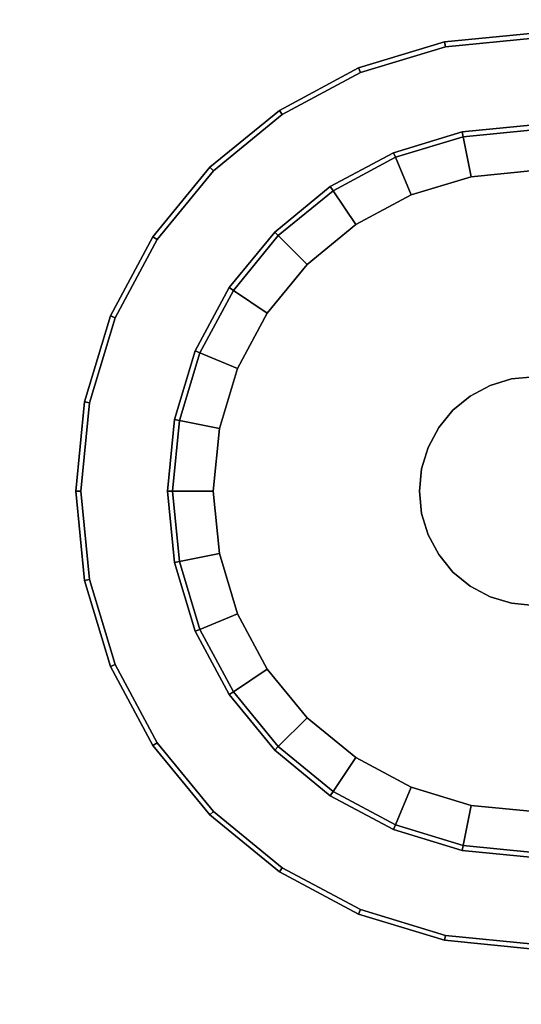
# Model space of a CAD drawing. Units: inches. Extents: x -43 to 19.7, y -19.7 to 19.7.
# Drawn here: x 8.2 to 10.4, y 8.2 to 12.5 of the extents above; entities that cross this region are included whole.
import ezdxf

# ---------------------------------------------------------------- set-up
doc = ezdxf.new("R2010")
doc.units = ezdxf.units.IN
doc.header["$MEASUREMENT"] = 0
doc.layers.add('AFUFU-3D-TB-LG', color=2, linetype='Continuous')
doc.layers.add('AFUFU-3D-TB-TP-A', color=2, linetype='Continuous')

msp = doc.modelspace()

# ---------------------------------------------------------------- linework, layer by layer
at = {"layer": 'AFUFU-3D-TB-LG'}
for points in [[(10.069, 12.3495, 7.2277), (10.4487, 12.3869, 7.2277), (10.4487, 12.4085, 7.2061), (10.0648, 12.3707, 7.2061)], [(10.0648, 12.3707, 7.2061), (10.4487, 12.4085, 7.2061), (10.4487, 12.4085, 7.0013), (10.0648, 12.3707, 7.0013)], [(10.0648, 12.3707, 7.0013), (10.4487, 12.4085, 7.0013), (10.4487, 12.3869, 6.9797), (10.069, 12.3495, 6.9797)], [(9.704, 12.2388, 7.2277), (10.069, 12.3495, 7.2277), (10.0648, 12.3707, 7.2061), (9.6957, 12.2588, 7.2061)], [(9.6957, 12.2588, 7.2061), (10.0648, 12.3707, 7.2061), (10.0648, 12.3707, 7.0013), (9.6957, 12.2588, 7.0013)], [(9.6957, 12.2588, 7.0013), (10.0648, 12.3707, 7.0013), (10.069, 12.3495, 6.9797), (9.704, 12.2388, 6.9797)], [(9.3675, 12.0589, 7.2277), (9.704, 12.2388, 7.2277), (9.6957, 12.2588, 7.2061), (9.3555, 12.0769, 7.2061)], [(9.3555, 12.0769, 7.2061), (9.6957, 12.2588, 7.2061), (9.6957, 12.2588, 7.0013), (9.3555, 12.0769, 7.0013)], [(9.3555, 12.0769, 7.0013), (9.6957, 12.2588, 7.0013), (9.704, 12.2388, 6.9797), (9.3675, 12.0589, 6.9797)], [(9.0726, 11.8169, 7.2277), (9.3675, 12.0589, 7.2277), (9.3555, 12.0769, 7.2061), (9.0573, 11.8322, 7.2061)], [(9.0573, 11.8322, 7.2061), (9.3555, 12.0769, 7.2061), (9.3555, 12.0769, 7.0013), (9.0573, 11.8322, 7.0013)], [(9.0573, 11.8322, 7.0013), (9.3555, 12.0769, 7.0013), (9.3675, 12.0589, 6.9797), (9.0726, 11.8169, 6.9797)], [(10.1458, 11.9634, 0.4016), (10.4487, 11.9932, 0.4016), (10.4487, 12.0148, 0.38), (10.1416, 11.9846, 0.38)], [(10.1416, 11.9846, 0.38), (10.4487, 12.0148, 0.38), (10.4487, 12.0148, 0.187), (10.1416, 11.9846, 0.187)], [(10.1416, 11.9846, 0.187), (10.4487, 12.0148, 0.187), (10.4487, 11.9932, 0.1654), (10.1458, 11.9634, 0.1654)], [(9.8546, 11.875, 0.4016), (10.1458, 11.9634, 0.4016), (10.1416, 11.9846, 0.38), (9.8463, 11.895, 0.38)], [(9.8463, 11.895, 0.38), (10.1416, 11.9846, 0.38), (10.1416, 11.9846, 0.187), (9.8463, 11.895, 0.187)], [(9.8463, 11.895, 0.187), (10.1416, 11.9846, 0.187), (10.1458, 11.9634, 0.1654), (9.8546, 11.875, 0.1654)], [(10.1458, 11.9634, 0.1654), (10.4487, 11.9932, 0.1654), (10.4487, 11.818, 0.1654), (10.18, 11.7915, 0.1654)], [(9.8546, 11.875, 0.1654), (10.1458, 11.9634, 0.1654), (10.18, 11.7915, 0.1654), (9.9217, 11.7132, 0.1654)], [(9.5862, 11.7316, 0.4016), (9.8546, 11.875, 0.4016), (9.8463, 11.895, 0.38), (9.5742, 11.7496, 0.38)], [(9.5742, 11.7496, 0.38), (9.8463, 11.895, 0.38), (9.8463, 11.895, 0.187), (9.5742, 11.7496, 0.187)], [(9.5742, 11.7496, 0.187), (9.8463, 11.895, 0.187), (9.8546, 11.875, 0.1654), (9.5862, 11.7316, 0.1654)], [(9.5862, 11.7316, 0.1654), (9.8546, 11.875, 0.1654), (9.9217, 11.7132, 0.1654), (9.6836, 11.5859, 0.1654)], [(8.8305, 11.522, 7.2277), (9.0726, 11.8169, 7.2277), (9.0573, 11.8322, 7.2061), (8.8126, 11.534, 7.2061)], [(8.8126, 11.534, 7.2061), (9.0573, 11.8322, 7.2061), (9.0573, 11.8322, 7.0013), (8.8126, 11.534, 7.0013)], [(8.8126, 11.534, 7.0013), (9.0573, 11.8322, 7.0013), (9.0726, 11.8169, 6.9797), (8.8305, 11.522, 6.9797)], [(10.18, 11.7915, 0.1654), (10.4487, 11.818, 0.1654), (10.4487, 11.818), (10.18, 11.7915)], [(9.9217, 11.7132, 0.1654), (10.18, 11.7915, 0.1654), (10.18, 11.7915), (9.9217, 11.7132)], [(9.351, 11.5385, 0.4016), (9.5862, 11.7316, 0.4016), (9.5742, 11.7496, 0.38), (9.3357, 11.5538, 0.38)], [(9.3357, 11.5538, 0.38), (9.5742, 11.7496, 0.38), (9.5742, 11.7496, 0.187), (9.3357, 11.5538, 0.187)], [(9.3357, 11.5538, 0.187), (9.5742, 11.7496, 0.187), (9.5862, 11.7316, 0.1654), (9.351, 11.5385, 0.1654)], [(9.351, 11.5385, 0.1654), (9.5862, 11.7316, 0.1654), (9.6836, 11.5859, 0.1654), (9.4749, 11.4146, 0.1654)], [(9.6836, 11.5859, 0.1654), (9.9217, 11.7132, 0.1654), (9.9217, 11.7132), (9.6836, 11.5859)], [(9.1579, 11.3033, 0.4016), (9.351, 11.5385, 0.4016), (9.3357, 11.5538, 0.38), (9.1399, 11.3153, 0.38)], [(9.1399, 11.3153, 0.38), (9.3357, 11.5538, 0.38), (9.3357, 11.5538, 0.187), (9.1399, 11.3153, 0.187)], [(9.1399, 11.3153, 0.187), (9.3357, 11.5538, 0.187), (9.351, 11.5385, 0.1654), (9.1579, 11.3033, 0.1654)], [(9.4749, 11.4146, 0.1654), (9.6836, 11.5859, 0.1654), (9.6836, 11.5859), (9.4749, 11.4146)], [(8.6507, 11.1855, 7.2277), (8.8305, 11.522, 7.2277), (8.8126, 11.534, 7.2061), (8.6307, 11.1938, 7.2061)], [(8.6307, 11.1938, 7.2061), (8.8126, 11.534, 7.2061), (8.8126, 11.534, 7.0013), (8.6307, 11.1938, 7.0013)], [(8.6307, 11.1938, 7.0013), (8.8126, 11.534, 7.0013), (8.8305, 11.522, 6.9797), (8.6507, 11.1855, 6.9797)], [(9.1579, 11.3033, 0.1654), (9.351, 11.5385, 0.1654), (9.4749, 11.4146, 0.1654), (9.3036, 11.2059, 0.1654)], [(9.3036, 11.2059, 0.1654), (9.4749, 11.4146, 0.1654), (9.4749, 11.4146), (9.3036, 11.2059)], [(9.0144, 11.0349, 0.4016), (9.1579, 11.3033, 0.4016), (9.1399, 11.3153, 0.38), (8.9945, 11.0431, 0.38)], [(8.9945, 11.0431, 0.38), (9.1399, 11.3153, 0.38), (9.1399, 11.3153, 0.187), (8.9945, 11.0431, 0.187)], [(8.9945, 11.0431, 0.187), (9.1399, 11.3153, 0.187), (9.1579, 11.3033, 0.1654), (9.0144, 11.0349, 0.1654)], [(9.0144, 11.0349, 0.1654), (9.1579, 11.3033, 0.1654), (9.3036, 11.2059, 0.1654), (9.1763, 10.9678, 0.1654)], [(8.54, 10.8205, 7.2277), (8.6507, 11.1855, 7.2277), (8.6307, 11.1938, 7.2061), (8.5187, 10.8247, 7.2061)], [(8.5187, 10.8247, 7.2061), (8.6307, 11.1938, 7.2061), (8.6307, 11.1938, 7.0013), (8.5187, 10.8247, 7.0013)], [(8.5187, 10.8247, 7.0013), (8.6307, 11.1938, 7.0013), (8.6507, 11.1855, 6.9797), (8.54, 10.8205, 6.9797)], [(9.1763, 10.9678, 0.1654), (9.3036, 11.2059, 0.1654), (9.3036, 11.2059), (9.1763, 10.9678)], [(8.9261, 10.7436, 0.4016), (9.0144, 11.0349, 0.4016), (8.9945, 11.0431, 0.38), (8.9049, 10.7479, 0.38)], [(8.9049, 10.7479, 0.38), (8.9945, 11.0431, 0.38), (8.9945, 11.0431, 0.187), (8.9049, 10.7479, 0.187)], [(8.9049, 10.7479, 0.187), (8.9945, 11.0431, 0.187), (9.0144, 11.0349, 0.1654), (8.9261, 10.7436, 0.1654)], [(8.9261, 10.7436, 0.1654), (9.0144, 11.0349, 0.1654), (9.1763, 10.9678, 0.1654), (9.098, 10.7095, 0.1654)], [(9.098, 10.7095, 0.1654), (9.1763, 10.9678, 0.1654), (9.1763, 10.9678), (9.098, 10.7095)], [(10.2607, 10.8948, 6.9797), (10.3528, 10.9227, 6.9797), (10.3528, 10.9227, 0.4016), (10.2607, 10.8948, 0.4016)], [(10.3528, 10.9227, 6.9797), (10.4487, 10.9322, 6.9797), (10.4487, 10.9322, 0.4016), (10.3528, 10.9227, 0.4016)], [(10.1757, 10.8494, 6.9797), (10.2607, 10.8948, 6.9797), (10.2607, 10.8948, 0.4016), (10.1757, 10.8494, 0.4016)], [(10.1012, 10.7882, 6.9797), (10.1757, 10.8494, 6.9797), (10.1757, 10.8494, 0.4016), (10.1012, 10.7882, 0.4016)], [(8.5026, 10.4408, 7.2277), (8.54, 10.8205, 7.2277), (8.5187, 10.8247, 7.2061), (8.4809, 10.4408, 7.2061)], [(8.4809, 10.4408, 7.2061), (8.5187, 10.8247, 7.2061), (8.5187, 10.8247, 7.0013), (8.4809, 10.4408, 7.0013)], [(8.4809, 10.4408, 7.0013), (8.5187, 10.8247, 7.0013), (8.54, 10.8205, 6.9797), (8.5026, 10.4408, 6.9797)], [(10.0401, 10.7138, 6.9797), (10.1012, 10.7882, 6.9797), (10.1012, 10.7882, 0.4016), (10.0401, 10.7138, 0.4016)], [(8.8963, 10.4408, 0.4016), (8.9261, 10.7436, 0.4016), (8.9049, 10.7479, 0.38), (8.8746, 10.4408, 0.38)], [(8.8746, 10.4408, 0.38), (8.9049, 10.7479, 0.38), (8.9049, 10.7479, 0.187), (8.8746, 10.4408, 0.187)], [(8.8746, 10.4408, 0.187), (8.9049, 10.7479, 0.187), (8.9261, 10.7436, 0.1654), (8.8963, 10.4408, 0.1654)], [(8.8963, 10.4408, 0.1654), (8.9261, 10.7436, 0.1654), (9.098, 10.7095, 0.1654), (9.0715, 10.4408, 0.1654)], [(9.0715, 10.4408, 0.1654), (9.098, 10.7095, 0.1654), (9.098, 10.7095), (9.0715, 10.4408)], [(9.9947, 10.6288, 6.9797), (10.0401, 10.7138, 6.9797), (10.0401, 10.7138, 0.4016), (9.9947, 10.6288, 0.4016)], [(9.9668, 10.5366, 6.9797), (9.9947, 10.6288, 6.9797), (9.9947, 10.6288, 0.4016), (9.9668, 10.5366, 0.4016)], [(9.9573, 10.4408, 6.9797), (9.9668, 10.5366, 6.9797), (9.9668, 10.5366, 0.4016), (9.9573, 10.4408, 0.4016)], [(8.54, 10.0611, 7.2277), (8.5026, 10.4408, 7.2277), (8.4809, 10.4408, 7.2061), (8.5187, 10.0569, 7.2061)], [(8.5187, 10.0569, 7.2061), (8.4809, 10.4408, 7.2061), (8.4809, 10.4408, 7.0013), (8.5187, 10.0569, 7.0013)], [(8.5187, 10.0569, 7.0013), (8.4809, 10.4408, 7.0013), (8.5026, 10.4408, 6.9797), (8.54, 10.0611, 6.9797)], [(8.9261, 10.1379, 0.4016), (8.8963, 10.4408, 0.4016), (8.8746, 10.4408, 0.38), (8.9049, 10.1337, 0.38)], [(8.9049, 10.1337, 0.38), (8.8746, 10.4408, 0.38), (8.8746, 10.4408, 0.187), (8.9049, 10.1337, 0.187)], [(8.9049, 10.1337, 0.187), (8.8746, 10.4408, 0.187), (8.8963, 10.4408, 0.1654), (8.9261, 10.1379, 0.1654)], [(8.9261, 10.1379, 0.1654), (8.8963, 10.4408, 0.1654), (9.0715, 10.4408, 0.1654), (9.098, 10.1721, 0.1654)], [(9.098, 10.1721, 0.1654), (9.0715, 10.4408, 0.1654), (9.0715, 10.4408), (9.098, 10.1721)], [(9.9668, 10.3449, 6.9797), (9.9573, 10.4408, 6.9797), (9.9573, 10.4408, 0.4016), (9.9668, 10.3449, 0.4016)], [(9.9947, 10.2527, 6.9797), (9.9668, 10.3449, 6.9797), (9.9668, 10.3449, 0.4016), (9.9947, 10.2527, 0.4016)], [(10.0401, 10.1678, 6.9797), (9.9947, 10.2527, 6.9797), (9.9947, 10.2527, 0.4016), (10.0401, 10.1678, 0.4016)], [(9.0144, 9.8467, 0.1654), (8.9261, 10.1379, 0.1654), (9.098, 10.1721, 0.1654), (9.1763, 9.9137, 0.1654)], [(9.1763, 9.9137, 0.1654), (9.098, 10.1721, 0.1654), (9.098, 10.1721), (9.1763, 9.9137)], [(10.1012, 10.0933, 6.9797), (10.0401, 10.1678, 6.9797), (10.0401, 10.1678, 0.4016), (10.1012, 10.0933, 0.4016)], [(9.0144, 9.8467, 0.4016), (8.9261, 10.1379, 0.4016), (8.9049, 10.1337, 0.38), (8.9945, 9.8384, 0.38)], [(8.9945, 9.8384, 0.187), (8.9049, 10.1337, 0.187), (8.9261, 10.1379, 0.1654), (9.0144, 9.8467, 0.1654)], [(8.9945, 9.8384, 0.38), (8.9049, 10.1337, 0.38), (8.9049, 10.1337, 0.187), (8.9945, 9.8384, 0.187)], [(10.1757, 10.0322, 6.9797), (10.1012, 10.0933, 6.9797), (10.1012, 10.0933, 0.4016), (10.1757, 10.0322, 0.4016)], [(8.6507, 9.696, 7.2277), (8.54, 10.0611, 7.2277), (8.5187, 10.0569, 7.2061), (8.6307, 9.6877, 7.2061)], [(8.6307, 9.6877, 7.0013), (8.5187, 10.0569, 7.0013), (8.54, 10.0611, 6.9797), (8.6507, 9.696, 6.9797)], [(8.6307, 9.6877, 7.2061), (8.5187, 10.0569, 7.2061), (8.5187, 10.0569, 7.0013), (8.6307, 9.6877, 7.0013)], [(10.2607, 9.9868, 6.9797), (10.1757, 10.0322, 6.9797), (10.1757, 10.0322, 0.4016), (10.2607, 9.9868, 0.4016)], [(10.3528, 9.9588, 6.9797), (10.2607, 9.9868, 6.9797), (10.2607, 9.9868, 0.4016), (10.3528, 9.9588, 0.4016)], [(10.4487, 9.9494, 6.9797), (10.3528, 9.9588, 6.9797), (10.3528, 9.9588, 0.4016), (10.4487, 9.9494, 0.4016)], [(9.1579, 9.5783, 0.1654), (9.0144, 9.8467, 0.1654), (9.1763, 9.9137, 0.1654), (9.3036, 9.6756, 0.1654)], [(9.3036, 9.6756, 0.1654), (9.1763, 9.9137, 0.1654), (9.1763, 9.9137), (9.3036, 9.6756)], [(9.1579, 9.5783, 0.4016), (9.0144, 9.8467, 0.4016), (8.9945, 9.8384, 0.38), (9.1399, 9.5663, 0.38)], [(9.1399, 9.5663, 0.187), (8.9945, 9.8384, 0.187), (9.0144, 9.8467, 0.1654), (9.1579, 9.5783, 0.1654)], [(9.1399, 9.5663, 0.38), (8.9945, 9.8384, 0.38), (8.9945, 9.8384, 0.187), (9.1399, 9.5663, 0.187)], [(8.8305, 9.3596, 7.2277), (8.6507, 9.696, 7.2277), (8.6307, 9.6877, 7.2061), (8.8126, 9.3475, 7.2061)], [(8.8126, 9.3475, 7.0013), (8.6307, 9.6877, 7.0013), (8.6507, 9.696, 6.9797), (8.8305, 9.3596, 6.9797)], [(8.8126, 9.3475, 7.2061), (8.6307, 9.6877, 7.2061), (8.6307, 9.6877, 7.0013), (8.8126, 9.3475, 7.0013)], [(9.351, 9.343, 0.1654), (9.1579, 9.5783, 0.1654), (9.3036, 9.6756, 0.1654), (9.4749, 9.4669, 0.1654)], [(9.4749, 9.4669, 0.1654), (9.3036, 9.6756, 0.1654), (9.3036, 9.6756), (9.4749, 9.4669)], [(9.351, 9.343, 0.4016), (9.1579, 9.5783, 0.4016), (9.1399, 9.5663, 0.38), (9.3357, 9.3277, 0.38)], [(9.3357, 9.3277, 0.187), (9.1399, 9.5663, 0.187), (9.1579, 9.5783, 0.1654), (9.351, 9.343, 0.1654)], [(9.3357, 9.3277, 0.38), (9.1399, 9.5663, 0.38), (9.1399, 9.5663, 0.187), (9.3357, 9.3277, 0.187)], [(9.5862, 9.15, 0.1654), (9.351, 9.343, 0.1654), (9.4749, 9.4669, 0.1654), (9.6836, 9.2957, 0.1654)], [(9.6836, 9.2957, 0.1654), (9.4749, 9.4669, 0.1654), (9.4749, 9.4669), (9.6836, 9.2957)], [(9.0726, 9.0646, 7.2277), (8.8305, 9.3596, 7.2277), (8.8126, 9.3475, 7.2061), (9.0573, 9.0494, 7.2061)], [(9.0573, 9.0494, 7.0013), (8.8126, 9.3475, 7.0013), (8.8305, 9.3596, 6.9797), (9.0726, 9.0646, 6.9797)], [(9.0573, 9.0494, 7.2061), (8.8126, 9.3475, 7.2061), (8.8126, 9.3475, 7.0013), (9.0573, 9.0494, 7.0013)], [(9.5862, 9.15, 0.4016), (9.351, 9.343, 0.4016), (9.3357, 9.3277, 0.38), (9.5742, 9.132, 0.38)], [(9.5742, 9.132, 0.187), (9.3357, 9.3277, 0.187), (9.351, 9.343, 0.1654), (9.5862, 9.15, 0.1654)], [(9.5742, 9.132, 0.38), (9.3357, 9.3277, 0.38), (9.3357, 9.3277, 0.187), (9.5742, 9.132, 0.187)], [(9.8546, 9.0065, 0.1654), (9.5862, 9.15, 0.1654), (9.6836, 9.2957, 0.1654), (9.9217, 9.1684, 0.1654)], [(9.9217, 9.1684, 0.1654), (9.6836, 9.2957, 0.1654), (9.6836, 9.2957), (9.9217, 9.1684)], [(9.8546, 9.0065, 0.4016), (9.5862, 9.15, 0.4016), (9.5742, 9.132, 0.38), (9.8463, 8.9865, 0.38)], [(9.8463, 8.9865, 0.187), (9.5742, 9.132, 0.187), (9.5862, 9.15, 0.1654), (9.8546, 9.0065, 0.1654)], [(10.1458, 8.9182, 0.1654), (9.8546, 9.0065, 0.1654), (9.9217, 9.1684, 0.1654), (10.18, 9.09, 0.1654)], [(10.18, 9.09, 0.1654), (9.9217, 9.1684, 0.1654), (9.9217, 9.1684), (10.18, 9.09)], [(9.8463, 8.9865, 0.38), (9.5742, 9.132, 0.38), (9.5742, 9.132, 0.187), (9.8463, 8.9865, 0.187)], [(9.3675, 8.8226, 7.2277), (9.0726, 9.0646, 7.2277), (9.0573, 9.0494, 7.2061), (9.3555, 8.8046, 7.2061)], [(9.3555, 8.8046, 7.0013), (9.0573, 9.0494, 7.0013), (9.0726, 9.0646, 6.9797), (9.3675, 8.8226, 6.9797)], [(10.4487, 8.8883, 0.1654), (10.1458, 8.9182, 0.1654), (10.18, 9.09, 0.1654), (10.4487, 9.0636, 0.1654)], [(10.4487, 9.0636, 0.1654), (10.18, 9.09, 0.1654), (10.18, 9.09), (10.4487, 9.0636)], [(9.3555, 8.8046, 7.2061), (9.0573, 9.0494, 7.2061), (9.0573, 9.0494, 7.0013), (9.3555, 8.8046, 7.0013)], [(10.1458, 8.9182, 0.4016), (9.8546, 9.0065, 0.4016), (9.8463, 8.9865, 0.38), (10.1416, 8.897, 0.38)], [(10.1416, 8.897, 0.187), (9.8463, 8.9865, 0.187), (9.8546, 9.0065, 0.1654), (10.1458, 8.9182, 0.1654)], [(10.1416, 8.897, 0.38), (9.8463, 8.9865, 0.38), (9.8463, 8.9865, 0.187), (10.1416, 8.897, 0.187)], [(10.4487, 8.8883, 0.4016), (10.1458, 8.9182, 0.4016), (10.1416, 8.897, 0.38), (10.4487, 8.8667, 0.38)], [(10.4487, 8.8667, 0.187), (10.1416, 8.897, 0.187), (10.1458, 8.9182, 0.1654), (10.4487, 8.8883, 0.1654)], [(10.4487, 8.8667, 0.38), (10.1416, 8.897, 0.38), (10.1416, 8.897, 0.187), (10.4487, 8.8667, 0.187)], [(9.704, 8.6428, 7.2277), (9.3675, 8.8226, 7.2277), (9.3555, 8.8046, 7.2061), (9.6957, 8.6228, 7.2061)], [(9.6957, 8.6228, 7.0013), (9.3555, 8.8046, 7.0013), (9.3675, 8.8226, 6.9797), (9.704, 8.6428, 6.9797)], [(9.6957, 8.6228, 7.2061), (9.3555, 8.8046, 7.2061), (9.3555, 8.8046, 7.0013), (9.6957, 8.6228, 7.0013)], [(10.069, 8.532, 7.2277), (9.704, 8.6428, 7.2277), (9.6957, 8.6228, 7.2061), (10.0648, 8.5108, 7.2061)], [(10.0648, 8.5108, 7.0013), (9.6957, 8.6228, 7.0013), (9.704, 8.6428, 6.9797), (10.069, 8.532, 6.9797)], [(10.0648, 8.5108, 7.2061), (9.6957, 8.6228, 7.2061), (9.6957, 8.6228, 7.0013), (10.0648, 8.5108, 7.0013)], [(10.4487, 8.4946, 7.2277), (10.069, 8.532, 7.2277), (10.0648, 8.5108, 7.2061), (10.4487, 8.473, 7.2061)], [(10.4487, 8.473, 7.0013), (10.0648, 8.5108, 7.0013), (10.069, 8.532, 6.9797), (10.4487, 8.4946, 6.9797)], [(10.4487, 8.473, 7.2061), (10.0648, 8.5108, 7.2061), (10.0648, 8.5108, 7.0013), (10.4487, 8.473, 7.0013)]]:
    msp.add_3dface(points, dxfattribs=at)
for points, invisible_edges in [([(10.4487, 10.4408, 7.2277), (10.4487, 10.4408, 7.2277), (10.4487, 12.3869, 7.2277), (10.069, 12.3495, 7.2277)], 10), ([(10.069, 12.3495, 6.9797), (10.4487, 12.3869, 6.9797), (10.4487, 10.9322, 6.9797), (10.3528, 10.9227, 6.9797)], 10), ([(10.4487, 10.4408, 7.2277), (10.4487, 10.4408, 7.2277), (10.069, 12.3495, 7.2277), (9.704, 12.2388, 7.2277)], 10), ([(9.704, 12.2388, 6.9797), (10.069, 12.3495, 6.9797), (10.3528, 10.9227, 6.9797), (10.2607, 10.8948, 6.9797)], 10), ([(10.4487, 10.4408, 7.2277), (10.4487, 10.4408, 7.2277), (9.704, 12.2388, 7.2277), (9.3675, 12.0589, 7.2277)], 10), ([(9.3675, 12.0589, 6.9797), (9.704, 12.2388, 6.9797), (10.2607, 10.8948, 6.9797), (10.1757, 10.8494, 6.9797)], 10), ([(10.4487, 10.4408, 7.2277), (10.4487, 10.4408, 7.2277), (9.3675, 12.0589, 7.2277), (9.0726, 11.8169, 7.2277)], 10), ([(9.0726, 11.8169, 6.9797), (9.3675, 12.0589, 6.9797), (10.1757, 10.8494, 6.9797), (10.1012, 10.7882, 6.9797)], 10), ([(10.3528, 10.9227, 0.4016), (10.4487, 10.9322, 0.4016), (10.4487, 11.9932, 0.4016), (10.1458, 11.9634, 0.4016)], 10), ([(10.2607, 10.8948, 0.4016), (10.3528, 10.9227, 0.4016), (10.1458, 11.9634, 0.4016), (9.8546, 11.875, 0.4016)], 10), ([(10.1757, 10.8494, 0.4016), (10.2607, 10.8948, 0.4016), (9.8546, 11.875, 0.4016), (9.5862, 11.7316, 0.4016)], 10), ([(10.4487, 10.4408, 7.2277), (10.4487, 10.4408, 7.2277), (9.0726, 11.8169, 7.2277), (8.8305, 11.522, 7.2277)], 10), ([(8.8305, 11.522, 6.9797), (9.0726, 11.8169, 6.9797), (10.1012, 10.7882, 6.9797), (10.0401, 10.7138, 6.9797)], 10), ([(10.18, 11.7915), (10.18, 11.7915), (10.4487, 11.818), (10.4487, 10.4408)], 12), ([(9.9217, 11.7132), (9.9217, 11.7132), (10.18, 11.7915), (10.4487, 10.4408)], 12), ([(10.1012, 10.7882, 0.4016), (10.1757, 10.8494, 0.4016), (9.5862, 11.7316, 0.4016), (9.351, 11.5385, 0.4016)], 10), ([(9.6836, 11.5859), (9.6836, 11.5859), (9.9217, 11.7132), (10.4487, 10.4408)], 12), ([(9.4749, 11.4146), (9.4749, 11.4146), (9.6836, 11.5859), (10.4487, 10.4408)], 12), ([(10.4487, 10.4408, 7.2277), (10.4487, 10.4408, 7.2277), (8.8305, 11.522, 7.2277), (8.6507, 11.1855, 7.2277)], 10), ([(8.6507, 11.1855, 6.9797), (8.8305, 11.522, 6.9797), (10.0401, 10.7138, 6.9797), (9.9947, 10.6288, 6.9797)], 10), ([(10.0401, 10.7138, 0.4016), (10.1012, 10.7882, 0.4016), (9.351, 11.5385, 0.4016), (9.1579, 11.3033, 0.4016)], 10), ([(9.3036, 11.2059), (9.3036, 11.2059), (9.4749, 11.4146), (10.4487, 10.4408)], 12), ([(9.9947, 10.6288, 0.4016), (10.0401, 10.7138, 0.4016), (9.1579, 11.3033, 0.4016), (9.0144, 11.0349, 0.4016)], 10), ([(10.4487, 10.4408, 7.2277), (10.4487, 10.4408, 7.2277), (8.6507, 11.1855, 7.2277), (8.54, 10.8205, 7.2277)], 10), ([(8.54, 10.8205, 6.9797), (8.6507, 11.1855, 6.9797), (9.9947, 10.6288, 6.9797), (9.9668, 10.5366, 6.9797)], 10), ([(9.1763, 10.9678), (9.1763, 10.9678), (9.3036, 11.2059), (10.4487, 10.4408)], 12), ([(9.9668, 10.5366, 0.4016), (9.9947, 10.6288, 0.4016), (9.0144, 11.0349, 0.4016), (8.9261, 10.7436, 0.4016)], 10), ([(9.098, 10.7095), (9.098, 10.7095), (9.1763, 10.9678), (10.4487, 10.4408)], 12), ([(10.4487, 10.4408, 7.2277), (10.4487, 10.4408, 7.2277), (8.54, 10.8205, 7.2277), (8.5026, 10.4408, 7.2277)], 10), ([(8.5026, 10.4408, 6.9797), (8.54, 10.8205, 6.9797), (9.9668, 10.5366, 6.9797), (9.9573, 10.4408, 6.9797)], 10), ([(9.9573, 10.4408, 0.4016), (9.9668, 10.5366, 0.4016), (8.9261, 10.7436, 0.4016), (8.8963, 10.4408, 0.4016)], 10), ([(9.0715, 10.4408), (9.0715, 10.4408), (9.098, 10.7095), (10.4487, 10.4408)], 12), ([(10.4487, 10.4408, 7.2277), (10.4487, 10.4408, 7.2277), (8.5026, 10.4408, 7.2277), (8.54, 10.0611, 7.2277)], 10), ([(8.54, 10.0611, 6.9797), (8.5026, 10.4408, 6.9797), (9.9573, 10.4408, 6.9797), (9.9668, 10.3449, 6.9797)], 10), ([(10.4487, 10.4408, 7.2277), (10.4487, 10.4408, 7.2277), (8.54, 10.0611, 7.2277), (8.6507, 9.696, 7.2277)], 10), ([(10.4487, 10.4408, 7.2277), (10.4487, 10.4408, 7.2277), (8.6507, 9.696, 7.2277), (8.8305, 9.3596, 7.2277)], 10), ([(10.4487, 10.4408, 7.2277), (10.4487, 10.4408, 7.2277), (8.8305, 9.3596, 7.2277), (9.0726, 9.0646, 7.2277)], 10), ([(9.9668, 10.3449, 0.4016), (9.9573, 10.4408, 0.4016), (8.8963, 10.4408, 0.4016), (8.9261, 10.1379, 0.4016)], 10), ([(9.098, 10.1721), (9.098, 10.1721), (9.0715, 10.4408), (10.4487, 10.4408)], 12), ([(10.4487, 10.4408, 7.2277), (10.4487, 10.4408, 7.2277), (9.0726, 9.0646, 7.2277), (9.3675, 8.8226, 7.2277)], 10), ([(9.1763, 9.9137), (9.1763, 9.9137), (9.098, 10.1721), (10.4487, 10.4408)], 12), ([(9.3036, 9.6756), (9.3036, 9.6756), (9.1763, 9.9137), (10.4487, 10.4408)], 12), ([(9.4749, 9.4669), (9.4749, 9.4669), (9.3036, 9.6756), (10.4487, 10.4408)], 12), ([(10.4487, 10.4408, 7.2277), (10.4487, 10.4408, 7.2277), (9.3675, 8.8226, 7.2277), (9.704, 8.6428, 7.2277)], 10), ([(9.6836, 9.2957), (9.6836, 9.2957), (9.4749, 9.4669), (10.4487, 10.4408)], 12), ([(9.9217, 9.1684), (9.9217, 9.1684), (9.6836, 9.2957), (10.4487, 10.4408)], 12), ([(10.4487, 10.4408, 7.2277), (10.4487, 10.4408, 7.2277), (9.704, 8.6428, 7.2277), (10.069, 8.532, 7.2277)], 10), ([(10.18, 9.09), (10.18, 9.09), (9.9217, 9.1684), (10.4487, 10.4408)], 12), ([(10.4487, 10.4408, 7.2277), (10.4487, 10.4408, 7.2277), (10.069, 8.532, 7.2277), (10.4487, 8.4946, 7.2277)], 10), ([(10.4487, 9.0636), (10.4487, 9.0636), (10.18, 9.09), (10.4487, 10.4408)], 12), ([(8.6507, 9.696, 6.9797), (8.54, 10.0611, 6.9797), (9.9668, 10.3449, 6.9797), (9.9947, 10.2527, 6.9797)], 10), ([(9.9947, 10.2527, 0.4016), (9.9668, 10.3449, 0.4016), (8.9261, 10.1379, 0.4016), (9.0144, 9.8467, 0.4016)], 10), ([(8.8305, 9.3596, 6.9797), (8.6507, 9.696, 6.9797), (9.9947, 10.2527, 6.9797), (10.0401, 10.1678, 6.9797)], 10), ([(10.0401, 10.1678, 0.4016), (9.9947, 10.2527, 0.4016), (9.0144, 9.8467, 0.4016), (9.1579, 9.5783, 0.4016)], 10), ([(9.0726, 9.0646, 6.9797), (8.8305, 9.3596, 6.9797), (10.0401, 10.1678, 6.9797), (10.1012, 10.0933, 6.9797)], 10), ([(10.1012, 10.0933, 0.4016), (10.0401, 10.1678, 0.4016), (9.1579, 9.5783, 0.4016), (9.351, 9.343, 0.4016)], 10), ([(9.3675, 8.8226, 6.9797), (9.0726, 9.0646, 6.9797), (10.1012, 10.0933, 6.9797), (10.1757, 10.0322, 6.9797)], 10), ([(10.1757, 10.0322, 0.4016), (10.1012, 10.0933, 0.4016), (9.351, 9.343, 0.4016), (9.5862, 9.15, 0.4016)], 10), ([(9.704, 8.6428, 6.9797), (9.3675, 8.8226, 6.9797), (10.1757, 10.0322, 6.9797), (10.2607, 9.9868, 6.9797)], 10), ([(10.2607, 9.9868, 0.4016), (10.1757, 10.0322, 0.4016), (9.5862, 9.15, 0.4016), (9.8546, 9.0065, 0.4016)], 10), ([(10.069, 8.532, 6.9797), (9.704, 8.6428, 6.9797), (10.2607, 9.9868, 6.9797), (10.3528, 9.9588, 6.9797)], 10), ([(10.3528, 9.9588, 0.4016), (10.2607, 9.9868, 0.4016), (9.8546, 9.0065, 0.4016), (10.1458, 8.9182, 0.4016)], 10), ([(10.4487, 8.4946, 6.9797), (10.069, 8.532, 6.9797), (10.3528, 9.9588, 6.9797), (10.4487, 9.9494, 6.9797)], 10), ([(10.4487, 9.9494, 0.4016), (10.3528, 9.9588, 0.4016), (10.1458, 8.9182, 0.4016), (10.4487, 8.8883, 0.4016)], 10)]:
    msp.add_3dface(points, dxfattribs=dict(at, invisible_edges=invisible_edges))
at = {"layer": 'AFUFU-3D-TB-TP-A'}
for points, invisible_edges in [([(0, 0, 8.1197), (9.7364, 16.8639, 8.1197), (7.9203, 17.7892, 8.1197)], 9), ([(0, 0, 8.1197), (11.4458, 15.7538, 8.1197), (9.7364, 16.8639, 8.1197)], 9), ([(7.4533, 16.7405, 7.2277), (9.1624, 15.8697, 7.2277), (0, 0, 7.2277)], 10), ([(9.1624, 15.8697, 7.2277), (10.771, 14.825, 7.2277), (0, 0, 7.2277)], 10), ([(0, 0, 8.1197), (13.0298, 14.471, 8.1197), (11.4458, 15.7538, 8.1197)], 9), ([(10.771, 14.825, 7.2277), (12.2616, 13.6179, 7.2277), (0, 0, 7.2277)], 10), ([(0, 0, 8.1197), (14.471, 13.0298, 8.1197), (13.0298, 14.471, 8.1197)], 9), ([(12.2616, 13.6179, 7.2277), (13.6179, 12.2616, 7.2277), (0, 0, 7.2277)], 10), ([(0, 0, 8.1197), (15.7538, 11.4458, 8.1197), (14.471, 13.0298, 8.1197)], 9), ([(13.6179, 12.2616, 7.2277), (14.825, 10.771, 7.2277), (0, 0, 7.2277)], 10), ([(0, 0, 8.1197), (16.8639, 9.7364, 8.1197), (15.7538, 11.4458, 8.1197)], 9), ([(14.825, 10.771, 7.2277), (15.8697, 9.1624, 7.2277), (0, 0, 7.2277)], 10), ([(0, 0, 8.1197), (17.7892, 7.9203, 8.1197), (16.8639, 9.7364, 8.1197)], 9), ([(15.8697, 9.1624, 7.2277), (16.7405, 7.4533, 7.2277), (0, 0, 7.2277)], 10)]:
    msp.add_3dface(points, dxfattribs=dict(at, invisible_edges=invisible_edges))

doc.saveas('drawing.dxf')
